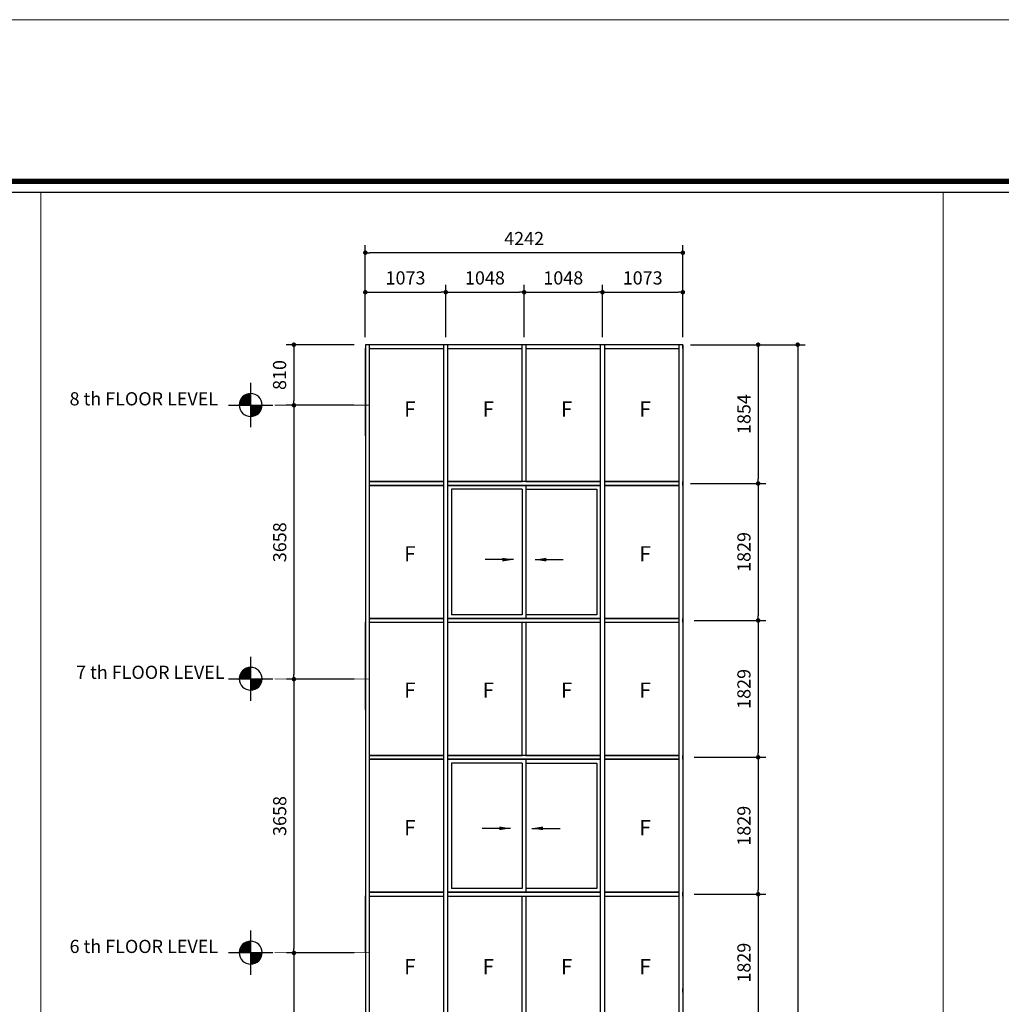
# Model space of a CAD drawing. Units: inches. Extents: x 383479 to 778136, y -180552 to -3352.
# Drawn here: x 683622 to 696738, y -52673 to -39521 of the extents above; entities that cross this region are included whole.
import ezdxf
from ezdxf.enums import TextEntityAlignment as Align

# ---------------------------------------------------------------- set-up
doc = ezdxf.new("R2010")
doc.units = ezdxf.units.IN
doc.header["$MEASUREMENT"] = 0
doc.linetypes.add('CENTER2', pattern=[1.125, 0.75, -0.125, 0.125, -0.125])
doc.layers.get('DEFPOINTS').update_dxf_attribs({"color": 144, "lineweight": 9})
doc.layers.add('+ele', color=3, linetype='Continuous', lineweight=18)
doc.layers.add('A-HATCH', color=57, linetype='Continuous', lineweight=5)
for name, color, linetype in [('3', 3, 'Continuous'), ('A-ELEV2', 1, 'Continuous'), ('A-ELEV3', 7, 'Continuous'), ('A-ELEV4', 2, 'Continuous'), ('A-GRID', 175, 'CENTER2'), ('A-SYMBOL', 7, 'Continuous'), ('A1-FRAME', 7, 'Continuous')]:
    doc.layers.add(name, color=color, linetype=linetype)
doc.styles.add('\\M+3B0F8\\M+3BBE7\\M+3B8ED', font='H2HDRM_0.TTF', dxfattribs={"width": 1.2})
doc.styles.add('ROMANS', font='romans.shx', dxfattribs={"width": 0.9, "bigfont": 'whgtxt.shx'})
doc.styles.get("Standard").update_dxf_attribs({"font": 'arial_1.ttf'})
doc.styles.add('SWIS-3', font='swissl.ttf')
doc.styles.add('TITLE', font='verdana_1.ttf')
doc.styles.add('TITLE1', font='HYGPRM_0.TTF')
doc.dimstyles.new('AN45', dxfattribs={"dimscale": 100, "dimtxt": 1.75, "dimasz": 0.5, "dimexe": 1, "dimexo": 2, "dimgap": 1, "dimtad": 1, "dimdec": 1, "dimrnd": 1, "dimzin": 9, "dimdsep": 46, "dimtxsty": 'TITLE1', "dimblk": 'DOT', "dimcen": -2.5, "dimdle": 1.5, "dimclrd": 40, "dimclre": 40, "dimclrt": 7, "dimadec": 1, "dimazin": 2, "dimtm": 1e-09, "dimtfac": 1, "dimtdec": 1, "dimtix": 1, "dimtmove": 2, "dimatfit": 0, "dimfxl": 0, "dimtolj": 1, "dimtzin": 1, "dimarcsym": 0})
doc.dimstyles.new('AN45_100', dxfattribs={"dimscale": 100.6, "dimtxt": 1.75, "dimasz": 0.6, "dimexe": 1, "dimexo": 1.5, "dimgap": 1, "dimtad": 1, "dimdec": 0, "dimzin": 12, "dimdsep": 46, "dimtxsty": 'TITLE1', "dimblk": 'DOT', "dimcen": -2.5, "dimdle": 1.5, "dimclrd": 2, "dimclre": 2, "dimclrt": 7, "dimadec": 1, "dimazin": 3, "dimtm": 1e-09, "dimtfac": 1, "dimtdec": 0, "dimtix": 1, "dimtmove": 2, "dimatfit": 0, "dimfxl": 0, "dimtolj": 1, "dimtzin": 1, "dimarcsym": 0})

# ---------------------------------------------------------------- blocks, each defined once
blk = doc.blocks.new('A1-VN')
at = {"layer": 'A1-FRAME', "color": 4, "const_width": 1.5}
blk.add_lwpolyline([(711.28, 574, -0.198912), (714.82, 572.54), (734.34, 553.01, -0.198912), (735.81, 549.47), (735.81, 23, -0.414214), (732.81, 20), (45, 20), (45, 574)], format="xyb", close=True, dxfattribs=at)
at = {"layer": 'A1-FRAME', "color": 4}
blk.add_lwpolyline([(710.04, 571, -0.198912), (713.58, 569.54), (731.34, 551.77, -0.198912), (732.81, 548.23), (732.81, 23), (48, 23), (48, 571)], format="xyb", close=True, dxfattribs=at)
at = {"layer": 'DEFPOINTS'}
blk.add_lwpolyline([(840, 594), (840, 0), (0, 0), (0, 594)], close=True, dxfattribs=at)
at = {"color": 2, "style": 'TITLE'}
blk.add_attdef('12.DRAWING_NO', text='', height=6.4, dxfattribs=at).set_placement((781.9, 24.89), align=Align.CENTER)
at = {"layer": 'A1-FRAME', "color": 2}
for tag, p, height, style in [('23.REV.', (750.73, 299.82), 1.5, 'ROMANS'), ('24.DATE.', (763.16, 299.82), 1.5, 'ROMANS'), ('25.DESCRIPTION', (787.25, 299.82), 1.5, 'ROMANS'), ('20.REV.', (750.73, 294.02), 1.5, 'ROMANS'), ('21.DATE.', (763.16, 294.02), 1.5, 'ROMANS'), ('22.DESCRIPTION', (787.25, 294.02), 1.5, 'ROMANS'), ('17.REV.', (750.73, 288.22), 1.5, 'ROMANS'), ('18.DATE.', (763.16, 288.22), 1.5, 'ROMANS'), ('19.DESCRIPTION', (787.25, 288.22), 1.5, 'ROMANS'), ('14.REV.', (750.73, 282.42), 1.5, 'ROMANS'), ('15.DATE.', (763.16, 282.42), 1.5, 'ROMANS'), ('16.DESCRIPTION', (787.25, 282.42), 1.5, 'ROMANS'), ('101.DATE', (771.95, 41.68), 3.2, 'TITLE'), ('11.FOLDER_NO.', (747.75, 25.47), 4, 'TITLE'), ('13.REVSION_NO.', (808.22, 25.47), 4, 'TITLE')]:
    blk.add_attdef(tag, p, '', height=height, dxfattribs=dict(at, style=style))
at = {"layer": 'A1-FRAME'}
for tag, height, style, p in [('1.JOB_NAME1', 4.5, '\\M+3B0F8\\M+3BBE7\\M+3B8ED', (780.84, 180.45)), ('2.JOB_NAME2', 4.5, '\\M+3B0F8\\M+3BBE7\\M+3B8ED', (780.84, 172.56)), ('3.LOCATION', 4.5, '\\M+3B0F8\\M+3BBE7\\M+3B8ED', (780.84, 153.3)), ('5.PROJECT_NO.', 3.5, 'TITLE', (784.31, 118.8))]:
    blk.add_attdef(tag, text='', height=height, dxfattribs=dict(at, style=style)).set_placement(p, align=Align.CENTER)
at = {"layer": 'A1-FRAME', "color": 2, "style": 'TITLE'}
for tag, height, p in [('4.SHEET_TITLE', 4, (781.43, 132.67)), ('10.SCALE.', 2.5, (783.58, 54.32))]:
    blk.add_attdef(tag, text='', height=height, dxfattribs=at).set_placement(p, align=Align.CENTER)
blk = doc.blocks.new('glass hatch')
at = {"insert": (0.39, -2.74), "char_height": 4, "attachment_point": 1, "rotation": 180}
blk.add_mtext_dynamic_manual_height_columns('F', width=1.9824, gutter_width=1, heights=[0], dxfattribs=at)
blk = doc.blocks.new('_Dot')
at = {"color": 0, "linetype": 'ByBlock', "lineweight": -2}
blk.add_line((-0.5, 0), (-1, 0), dxfattribs=at)
at = {"color": 0, "linetype": 'ByBlock', "const_width": 0.5}
blk.add_lwpolyline([(-0.25, 0, 1), (0.25, 0, 1)], format="xyb", close=True, dxfattribs=at)
blk = doc.blocks.new('*D4362')
at = {"layer": '3', "color": 2, "lineweight": -2, "transparency": 16777216}
for p, q in [((688240, -43762), (688240, -43061)), ((689314, -43762), (689314, -43061)), ((688301, -43161), (689253, -43161))]:
    blk.add_line(p, q, dxfattribs=at)
at = {"layer": 'DEFPOINTS', "color": 0, "transparency": 16777216}
for p in [(689314, -43161), (688240, -43913), (689314, -43913)]:
    blk.add_point(p, dxfattribs=at)
at = {"layer": '3', "color": 2, "lineweight": -2, "transparency": 16777216, "xscale": 60.35999999999999, "yscale": 60.35999999999999, "zscale": 60.35999999999999, "rotation": 180}
blk.add_blockref('_Dot', (688240, -43161), dxfattribs=at)
at = {"layer": '3', "color": 2, "lineweight": -2, "transparency": 16777216, "xscale": 60.35999999999999, "yscale": 60.35999999999999, "zscale": 60.35999999999999}
blk.add_blockref('_Dot', (689314, -43161), dxfattribs=at)
at = {"layer": '3', "color": 7, "transparency": 16777216, "insert": (688777, -42970), "char_height": 176.1, "attachment_point": 5, "style": 'TITLE1'}
blk.add_mtext('\\A1;1073', dxfattribs=at)
blk = doc.blocks.new('*D4363')
at = {"layer": '3', "color": 2, "lineweight": -2, "transparency": 16777216}
for p, q in [((689314, -43762), (689314, -43061)), ((690362, -43762), (690362, -43061)), ((689374, -43161), (690301, -43161))]:
    blk.add_line(p, q, dxfattribs=at)
at = {"layer": 'DEFPOINTS', "color": 0, "transparency": 16777216}
for p in [(690362, -43161), (689314, -43913), (690362, -43913)]:
    blk.add_point(p, dxfattribs=at)
at = {"layer": '3', "color": 2, "lineweight": -2, "transparency": 16777216, "xscale": 60.35999999999999, "yscale": 60.35999999999999, "zscale": 60.35999999999999, "rotation": 180}
blk.add_blockref('_Dot', (689314, -43161), dxfattribs=at)
at = {"layer": '3', "color": 2, "lineweight": -2, "transparency": 16777216, "xscale": 60.35999999999999, "yscale": 60.35999999999999, "zscale": 60.35999999999999}
blk.add_blockref('_Dot', (690362, -43161), dxfattribs=at)
at = {"layer": '3', "color": 7, "transparency": 16777216, "insert": (689838, -42970), "char_height": 176.1, "attachment_point": 5, "style": 'TITLE1'}
blk.add_mtext('\\A1;1048', dxfattribs=at)
blk = doc.blocks.new('*D4364')
at = {"layer": '3', "color": 2, "lineweight": -2, "transparency": 16777216}
for p, q in [((690362, -43762), (690362, -43061)), ((691409, -43762), (691409, -43061)), ((690422, -43161), (691349, -43161))]:
    blk.add_line(p, q, dxfattribs=at)
at = {"layer": 'DEFPOINTS', "color": 0, "transparency": 16777216}
for p in [(691409, -43161), (690362, -43913), (691409, -43913)]:
    blk.add_point(p, dxfattribs=at)
at = {"layer": '3', "color": 2, "lineweight": -2, "transparency": 16777216, "xscale": 60.35999999999999, "yscale": 60.35999999999999, "zscale": 60.35999999999999, "rotation": 180}
blk.add_blockref('_Dot', (690362, -43161), dxfattribs=at)
at = {"layer": '3', "color": 2, "lineweight": -2, "transparency": 16777216, "xscale": 60.35999999999999, "yscale": 60.35999999999999, "zscale": 60.35999999999999}
blk.add_blockref('_Dot', (691409, -43161), dxfattribs=at)
at = {"layer": '3', "color": 7, "transparency": 16777216, "insert": (690885, -42970), "char_height": 176.1, "attachment_point": 5, "style": 'TITLE1'}
blk.add_mtext('\\A1;1048', dxfattribs=at)
blk = doc.blocks.new('*D4365')
at = {"layer": '3', "color": 2, "lineweight": -2, "transparency": 16777216}
for p, q in [((691409, -43762), (691409, -43061)), ((692483, -43762), (692483, -43061)), ((691470, -43161), (692422, -43161))]:
    blk.add_line(p, q, dxfattribs=at)
at = {"layer": 'DEFPOINTS', "color": 0, "transparency": 16777216}
for p in [(692483, -43161), (691409, -43913), (692483, -43913)]:
    blk.add_point(p, dxfattribs=at)
at = {"layer": '3', "color": 2, "lineweight": -2, "transparency": 16777216, "xscale": 60.35999999999999, "yscale": 60.35999999999999, "zscale": 60.35999999999999, "rotation": 180}
blk.add_blockref('_Dot', (691409, -43161), dxfattribs=at)
at = {"layer": '3', "color": 2, "lineweight": -2, "transparency": 16777216, "xscale": 60.35999999999999, "yscale": 60.35999999999999, "zscale": 60.35999999999999}
blk.add_blockref('_Dot', (692483, -43161), dxfattribs=at)
at = {"layer": '3', "color": 7, "transparency": 16777216, "insert": (691946, -42970), "char_height": 176.1, "attachment_point": 5, "style": 'TITLE1'}
blk.add_mtext('\\A1;1073', dxfattribs=at)
blk = doc.blocks.new('*D4366')
at = {"layer": '3', "color": 2, "lineweight": -2, "transparency": 16777216}
for p, q in [((688240, -43762), (688240, -42532)), ((692483, -43762), (692483, -42532)), ((692422, -42633), (688301, -42633))]:
    blk.add_line(p, q, dxfattribs=at)
at = {"layer": 'DEFPOINTS', "color": 0, "transparency": 16777216}
for p in [(688240, -42633), (688240, -43913), (692483, -43913)]:
    blk.add_point(p, dxfattribs=at)
at = {"layer": '3', "color": 2, "lineweight": -2, "transparency": 16777216, "xscale": 60.35999999999999, "yscale": 60.35999999999999, "zscale": 60.35999999999999, "rotation": 180}
blk.add_blockref('_Dot', (688240, -42633), dxfattribs=at)
at = {"layer": '3', "color": 2, "lineweight": -2, "transparency": 16777216, "xscale": 60.35999999999999, "yscale": 60.35999999999999, "zscale": 60.35999999999999}
blk.add_blockref('_Dot', (692483, -42633), dxfattribs=at)
at = {"layer": '3', "color": 7, "transparency": 16777216, "insert": (690362, -42444), "char_height": 176.1, "attachment_point": 5, "style": 'TITLE1'}
blk.add_mtext('\\A1;4242', dxfattribs=at)
blk = doc.blocks.new('*D4367')
at = {"layer": '3', "color": 2, "lineweight": -2, "transparency": 16777216}
for p, q in [((692633, -43862), (693590, -43862)), ((693489, -43923), (693489, -45656)), ((692583, -45716), (693590, -45716))]:
    blk.add_line(p, q, dxfattribs=at)
at = {"layer": 'DEFPOINTS', "color": 0, "transparency": 16777216}
for p in [(692483, -43862, 0), (692432, -45716, 0), (693489, -45716)]:
    blk.add_point(p, dxfattribs=at)
at = {"layer": '3', "color": 2, "lineweight": -2, "transparency": 16777216, "xscale": 60.35999999999999, "yscale": 60.35999999999999, "zscale": 60.35999999999999}
for p, rotation in [((693489, -43862), 90), ((693489, -45716), 270)]:
    blk.add_blockref('_Dot', p, dxfattribs=dict(at, rotation=rotation))
at = {"layer": '3', "color": 7, "transparency": 16777216, "insert": (693299, -44789), "char_height": 176.1, "attachment_point": 5, "rotation": 90, "style": 'TITLE1'}
blk.add_mtext('\\A1;1854', dxfattribs=at)
blk = doc.blocks.new('*D4368')
at = {"layer": '3', "color": 2, "lineweight": -2, "transparency": 16777216}
for p, q in [((692583, -45716), (693590, -45716)), ((693489, -45777), (693489, -47485)), ((692633, -47545), (693590, -47545))]:
    blk.add_line(p, q, dxfattribs=at)
at = {"layer": 'DEFPOINTS', "color": 0, "transparency": 16777216}
for p in [(692432, -45716, 0), (692483, -47545), (693489, -47545)]:
    blk.add_point(p, dxfattribs=at)
at = {"layer": '3', "color": 2, "lineweight": -2, "transparency": 16777216, "xscale": 60.35999999999999, "yscale": 60.35999999999999, "zscale": 60.35999999999999}
for p, rotation in [((693489, -45716), 90), ((693489, -47545), 270)]:
    blk.add_blockref('_Dot', p, dxfattribs=dict(at, rotation=rotation))
at = {"layer": '3', "color": 7, "transparency": 16777216, "insert": (693299, -46631), "char_height": 176.1, "attachment_point": 5, "rotation": 90, "style": 'TITLE1'}
blk.add_mtext('\\A1;1829', dxfattribs=at)
blk = doc.blocks.new('*D4369')
at = {"layer": '3', "color": 2, "lineweight": -2, "transparency": 16777216}
for p, q in [((692633, -47545), (693590, -47545)), ((693489, -47606), (693489, -49314)), ((692633, -49374), (693590, -49374))]:
    blk.add_line(p, q, dxfattribs=at)
at = {"layer": 'DEFPOINTS', "color": 0, "transparency": 16777216}
for p in [(692483, -47545), (692483, -49374), (693489, -49374)]:
    blk.add_point(p, dxfattribs=at)
at = {"layer": '3', "color": 2, "lineweight": -2, "transparency": 16777216, "xscale": 60.35999999999999, "yscale": 60.35999999999999, "zscale": 60.35999999999999}
for p, rotation in [((693489, -47545), 90), ((693489, -49374), 270)]:
    blk.add_blockref('_Dot', p, dxfattribs=dict(at, rotation=rotation))
at = {"layer": '3', "color": 7, "transparency": 16777216, "insert": (693299, -48460), "char_height": 176.1, "attachment_point": 5, "rotation": 90, "style": 'TITLE1'}
blk.add_mtext('\\A1;1829', dxfattribs=at)
blk = doc.blocks.new('*D4370')
at = {"layer": '3', "color": 2, "lineweight": -2, "transparency": 16777216}
for p, q in [((692633, -49374), (693590, -49374)), ((693489, -49434), (693489, -51142)), ((692633, -51203), (693590, -51203))]:
    blk.add_line(p, q, dxfattribs=at)
at = {"layer": 'DEFPOINTS', "color": 0, "transparency": 16777216}
for p in [(692483, -49374), (692483, -51203), (693489, -51203)]:
    blk.add_point(p, dxfattribs=at)
at = {"layer": '3', "color": 2, "lineweight": -2, "transparency": 16777216, "xscale": 60.35999999999999, "yscale": 60.35999999999999, "zscale": 60.35999999999999}
for p, rotation in [((693489, -49374), 90), ((693489, -51203), 270)]:
    blk.add_blockref('_Dot', p, dxfattribs=dict(at, rotation=rotation))
at = {"layer": '3', "color": 7, "transparency": 16777216, "insert": (693299, -50288), "char_height": 176.1, "attachment_point": 5, "rotation": 90, "style": 'TITLE1'}
blk.add_mtext('\\A1;1829', dxfattribs=at)
blk = doc.blocks.new('*D4371')
at = {"layer": '3', "color": 2, "lineweight": -2, "transparency": 16777216}
for p, q in [((692633, -51203), (693590, -51203)), ((693489, -51263), (693489, -52971)), ((692633, -53032), (693590, -53032))]:
    blk.add_line(p, q, dxfattribs=at)
at = {"layer": 'DEFPOINTS', "color": 0, "transparency": 16777216}
for p in [(692483, -51203), (692483, -53032), (693489, -53032)]:
    blk.add_point(p, dxfattribs=at)
at = {"layer": '3', "color": 2, "lineweight": -2, "transparency": 16777216, "xscale": 60.35999999999999, "yscale": 60.35999999999999, "zscale": 60.35999999999999}
for p, rotation in [((693489, -51203), 90), ((693489, -53032), 270)]:
    blk.add_blockref('_Dot', p, dxfattribs=dict(at, rotation=rotation))
at = {"layer": '3', "color": 7, "transparency": 16777216, "insert": (693299, -52117), "char_height": 176.1, "attachment_point": 5, "rotation": 90, "style": 'TITLE1'}
blk.add_mtext('\\A1;1829', dxfattribs=at)
blk = doc.blocks.new('*D4383')
at = {"layer": '3', "color": 2, "lineweight": -2, "transparency": 16777216}
for p, q in [((692583, -43862), (694118, -43862)), ((694018, -43923), (694018, -72351)), ((692583, -72412), (694118, -72412))]:
    blk.add_line(p, q, dxfattribs=at)
at = {"layer": 'DEFPOINTS', "color": 0, "transparency": 16777216}
for p in [(692432, -43862), (692432, -72412), (694018, -72412)]:
    blk.add_point(p, dxfattribs=at)
at = {"layer": '3', "color": 2, "lineweight": -2, "transparency": 16777216, "xscale": 60.35999999999999, "yscale": 60.35999999999999, "zscale": 60.35999999999999}
for p, rotation in [((694018, -43862), 90), ((694018, -72412), 270)]:
    blk.add_blockref('_Dot', p, dxfattribs=dict(at, rotation=rotation))
at = {"layer": '3', "color": 7, "transparency": 16777216, "insert": (693827, -58137), "char_height": 176.1, "attachment_point": 5, "rotation": 90, "style": 'TITLE1'}
blk.add_mtext('\\A1;28550', dxfattribs=at)
blk = doc.blocks.new('*D4384')
at = {"layer": '3', "color": 2, "lineweight": -2, "transparency": 16777216}
for p, q in [((688090, -43862), (687184, -43862)), ((687285, -43923), (687285, -44612)), ((688088, -44672), (687184, -44672))]:
    blk.add_line(p, q, dxfattribs=at)
at = {"layer": 'DEFPOINTS', "color": 0, "transparency": 16777216}
for p in [(688240, -43862, 0), (687285, -44672), (688239, -44672, 0)]:
    blk.add_point(p, dxfattribs=at)
at = {"layer": '3', "color": 2, "lineweight": -2, "transparency": 16777216, "xscale": 60.35999999999999, "yscale": 60.35999999999999, "zscale": 60.35999999999999}
for p, rotation in [((687285, -43862), 90), ((687285, -44672), 270)]:
    blk.add_blockref('_Dot', p, dxfattribs=dict(at, rotation=rotation))
at = {"layer": '3', "color": 7, "transparency": 16777216, "insert": (687094, -44267), "char_height": 176.1, "attachment_point": 5, "rotation": 90, "style": 'TITLE1'}
blk.add_mtext('\\A1;810', dxfattribs=at)
blk = doc.blocks.new('*D4385')
at = {"layer": '3', "color": 2, "lineweight": -2, "transparency": 16777216}
for p, q in [((688090, -48330), (687186, -48330)), ((687286, -48390), (687286, -51927)), ((688090, -51987), (687186, -51987))]:
    blk.add_line(p, q, dxfattribs=at)
at = {"layer": 'DEFPOINTS', "color": 0, "transparency": 16777216}
for p in [(688240, -48330), (687286, -51987), (688240, -51987)]:
    blk.add_point(p, dxfattribs=at)
at = {"layer": '3', "color": 2, "lineweight": -2, "transparency": 16777216, "xscale": 60.35999999999999, "yscale": 60.35999999999999, "zscale": 60.35999999999999}
for p, rotation in [((687286, -48330), 90), ((687286, -51987), 270)]:
    blk.add_blockref('_Dot', p, dxfattribs=dict(at, rotation=rotation))
at = {"layer": '3', "color": 7, "transparency": 16777216, "insert": (687096, -50158), "char_height": 176.1, "attachment_point": 5, "rotation": 90, "style": 'TITLE1'}
blk.add_mtext('\\A1;3658', dxfattribs=at)
blk = doc.blocks.new('*D4386')
at = {"layer": '3', "color": 2, "lineweight": -2, "transparency": 16777216}
for p, q in [((688090, -51987), (687186, -51987)), ((687286, -52048), (687286, -55584)), ((688090, -55645), (687186, -55645))]:
    blk.add_line(p, q, dxfattribs=at)
at = {"layer": 'DEFPOINTS', "color": 0, "transparency": 16777216}
for p in [(688240, -51987), (687286, -55645), (688240, -55645)]:
    blk.add_point(p, dxfattribs=at)
at = {"layer": '3', "color": 2, "lineweight": -2, "transparency": 16777216, "xscale": 60.35999999999999, "yscale": 60.35999999999999, "zscale": 60.35999999999999}
for p, rotation in [((687286, -51987), 90), ((687286, -55645), 270)]:
    blk.add_blockref('_Dot', p, dxfattribs=dict(at, rotation=rotation))
at = {"layer": '3', "color": 7, "transparency": 16777216, "insert": (687096, -53816), "char_height": 176.1, "attachment_point": 5, "rotation": 90, "style": 'TITLE1'}
blk.add_mtext('\\A1;3658', dxfattribs=at)
blk = doc.blocks.new('*D4392')
at = {"layer": '3', "color": 2, "lineweight": -2, "transparency": 16777216}
for p, q in [((688087, -44672), (687186, -44672)), ((687286, -44732), (687286, -48269)), ((688090, -48330), (687186, -48330))]:
    blk.add_line(p, q, dxfattribs=at)
at = {"layer": 'DEFPOINTS', "color": 0, "transparency": 16777216}
for p in [(688238, -44672, 0), (687286, -48330), (688240, -48330, 0)]:
    blk.add_point(p, dxfattribs=at)
at = {"layer": '3', "color": 2, "lineweight": -2, "transparency": 16777216, "xscale": 60.35999999999999, "yscale": 60.35999999999999, "zscale": 60.35999999999999}
for p, rotation in [((687286, -44672), 90), ((687286, -48330), 270)]:
    blk.add_blockref('_Dot', p, dxfattribs=dict(at, rotation=rotation))
at = {"layer": '3', "color": 7, "transparency": 16777216, "insert": (687096, -46501), "char_height": 176.1, "attachment_point": 5, "rotation": 90, "style": 'TITLE1'}
blk.add_mtext('\\A1;3658', dxfattribs=at)
blk = doc.blocks.new('1-8 elev')
h = blk.add_hatch()
h.set_pattern_fill('ANSI31', color=8, scale=4, style=0)
h.set_pattern_definition([(45, (-20044.88285, 1857.85047), (-0.35355339, 0.35355339), [])])
h.paths.add_polyline_path([(6, 0, 0.414214), (0, 6), (0, 0)])
h.paths.add_polyline_path([(0, 0), (-6, 0, 0.414214), (0, -6)])
at = {"color": 4}
for p, q in [((0, -11.62), (0, 11.62)), ((11.62, 0), (-11.62, 0))]:
    blk.add_line(p, q, dxfattribs=at)
blk.add_circle((0, 0), 6, dxfattribs=at)

msp = doc.modelspace()

# ---------------------------------------------------------------- linework, layer by layer
at = {"layer": '+ele', "ltscale": 10}
for p, q in [((683905.7236, -74695.3992), (683905.7236, -41824.5579)), ((695961.546, -73159.3992), (695961.546, -41824.5579))]:
    msp.add_line(p, q, dxfattribs=at)
at = {"linetype": 'Continuous'}
for p, q in [((690386.9142, -45741.8484, 0), (690386.9142, -47519.8484, 0)), ((689389.8899, -45792.6484, 0), (689389.8899, -47469.0484, 0)), ((690336.1142, -45792.6484, 0), (689389.8899, -45792.6484, 0)), ((690336.1142, -45792.6484, 0), (690336.1142, -47469.0484, 0)), ((690386.9142, -45792.6484, 0), (691333.1385, -45792.6484, 0)), ((691333.1385, -45792.6484, 0), (691333.1385, -47469.0484, 0)), ((690336.1142, -47469.0484, 0), (689389.8899, -47469.0484, 0)), ((691333.1385, -47469.0484, 0), (690386.9142, -47469.0484, 0)), ((689389.8899, -49450.2484, 0), (689389.8899, -51126.6484, 0)), ((690336.1142, -49450.2484, 0), (689389.8899, -49450.2484, 0)), ((690336.1142, -49450.2484, 0), (690336.1142, -51126.6484, 0)), ((690386.9142, -49399.4484, 0), (690386.9142, -51177.4484, 0)), ((690386.9142, -49450.2484, 0), (691333.1385, -49450.2484, 0)), ((691333.1385, -49450.2484, 0), (691333.1385, -51126.6484, 0)), ((690336.1142, -51126.6484, 0), (689389.8899, -51126.6484, 0)), ((691333.1385, -51126.6484, 0), (690386.9142, -51126.6484, 0))]:
    msp.add_line(p, q, dxfattribs=at)
at = {"layer": 'A-ELEV2', "linetype": 'Continuous', "elevation": 0}
msp.add_lwpolyline([(692482.5628, -44827.4484), (692483.4967, -44827.4484)], dxfattribs=at)
at = {"layer": 'A-ELEV4', "color": 3, "linetype": 'Continuous'}
for p, q in [((688240.4656, -43862.2484, 0), (688240.4656, -58540.4569, 0)), ((692482.5628, -43862.2484, 0), (688240.4656, -43862.2484, 0)), ((688240.4656, -43862.2484, 0), (688240.4656, -43913.0484, 0)), ((688240.4656, -45078.0569, 0), (688240.4656, -43910.0569, 0)), ((688291.2656, -43862.2484, 0), (688291.2656, -45691.0484, 0)), ((688291.2656, -43913.0484, 0), (689288.2899, -43913.0484, 0)), ((689288.2899, -45741.8484, 0), (689288.2899, -43862.2484, 0)), ((689339.0899, -43862.2484, 0), (689339.0899, -45741.8484, 0)), ((689339.0899, -43913.0484, 0), (690336.1142, -43913.0484, 0)), ((690336.1142, -45691.0484, 0), (690336.1142, -43862.2484, 0)), ((690386.9142, -43862.2484, 0), (690386.9142, -45691.0484, 0)), ((690386.9142, -43913.0484, 0), (691383.9385, -43913.0484, 0)), ((691383.9385, -45741.8484, 0), (691383.9385, -43862.2484, 0)), ((691434.7385, -43862.2484, 0), (691434.7385, -45741.8484, 0)), ((691434.7385, -43913.0484, 0), (692431.7628, -43913.0484, 0)), ((692431.7628, -45691.0484, 0), (692431.7628, -43862.2484, 0)), ((692482.5628, -43862.2484, 0), (692482.5628, -72411.8484, 0)), ((692482.5628, -43913.0484, 0), (692482.5628, -43862.2484, 0)), ((692482.5628, -43910.0569, 0), (692482.5628, -45078.0569, 0)), ((688240.4656, -45691.0484, 0), (688240.4656, -45741.8484, 0)), ((688291.2656, -45691.0484, 0), (688291.2656, -47519.8484, 0)), ((688291.2656, -45691.0484, 0), (689288.2899, -45691.0484, 0)), ((689288.2899, -45691.0484, 0), (688291.2656, -45691.0484, 0)), ((689288.2899, -45741.8484, 0), (688291.2656, -45741.8484, 0)), ((688291.2656, -45741.8484, 0), (689288.2899, -45741.8484, 0)), ((689288.2899, -47519.8484, 0), (689288.2899, -45741.8484, 0)), ((689339.0899, -45691.0484, 0), (690336.1142, -45691.0484, 0)), ((691383.9385, -45691.0484, 0), (689339.0899, -45691.0484, 0)), ((691383.9385, -45741.8484, 0), (689339.0899, -45741.8484, 0)), ((689339.0899, -45741.8484, 0), (689339.0899, -47519.8484, 0)), ((689339.0899, -45741.8484, 0), (691383.9385, -45741.8484, 0)), ((690386.9142, -45691.0484, 0), (691383.9385, -45691.0484, 0)), ((691383.9385, -47519.8484, 0), (691383.9385, -45741.8484, 0)), ((691434.7385, -45691.0484, 0), (692431.7628, -45691.0484, 0)), ((692431.7628, -45691.0484, 0), (691434.7385, -45691.0484, 0)), ((692431.7628, -45741.8484, 0), (691434.7385, -45741.8484, 0)), ((691434.7385, -45741.8484, 0), (691434.7385, -47519.8484, 0)), ((691434.7385, -45741.8484, 0), (692431.7628, -45741.8484, 0)), ((692431.7628, -47570.6484, 0), (692431.7628, -45691.0484, 0)), ((692482.5628, -45741.8484, 0), (692482.5628, -45691.0484, 0)), ((688240.4656, -47519.8484, 0), (688240.4656, -47570.6484, 0)), ((688240.4656, -48735.6569, 0), (688240.4656, -47567.6569, 0)), ((688291.2656, -47519.8484, 0), (688291.2656, -49399.4484, 0)), ((688291.2656, -47519.8484, 0), (689288.2899, -47519.8484, 0)), ((689288.2899, -47519.8484, 0), (688291.2656, -47519.8484, 0)), ((688291.2656, -47570.6484, 0), (689288.2899, -47570.6484, 0)), ((689288.2899, -49399.4484, 0), (689288.2899, -47519.8484, 0)), ((689339.0899, -47519.8484, 0), (689339.0899, -49399.4484, 0)), ((689339.0899, -47519.8484, 0), (691383.9385, -47519.8484, 0)), ((691383.9385, -47519.8484, 0), (689339.0899, -47519.8484, 0)), ((689339.0899, -47570.6484, 0), (691383.9385, -47570.6484, 0)), ((690336.1142, -49348.6484, 0), (690336.1142, -47570.6484, 0)), ((690386.9142, -47570.6484, 0), (690386.9142, -49348.6484, 0)), ((691383.9385, -49399.4484, 0), (691383.9385, -47519.8484, 0)), ((691434.7385, -47519.8484, 0), (691434.7385, -49399.4484, 0)), ((691434.7385, -47519.8484, 0), (692431.7628, -47519.8484, 0)), ((692431.7628, -47519.8484, 0), (691434.7385, -47519.8484, 0)), ((691434.7385, -47570.6484, 0), (692431.7628, -47570.6484, 0)), ((692431.7628, -49348.6484, 0), (692431.7628, -47570.6484, 0)), ((692482.5628, -47570.6484, 0), (692482.5628, -47519.8484, 0)), ((692482.5628, -47567.6569, 0), (692482.5628, -48735.6569, 0)), ((688240.4656, -49348.6484, 0), (688240.4656, -49399.4484, 0)), ((688291.2656, -49348.6484, 0), (688291.2656, -51177.4484, 0)), ((688291.2656, -49348.6484, 0), (689288.2899, -49348.6484, 0)), ((689288.2899, -49348.6484, 0), (688291.2656, -49348.6484, 0)), ((689288.2899, -49399.4484, 0), (688291.2656, -49399.4484, 0)), ((688291.2656, -49399.4484, 0), (689288.2899, -49399.4484, 0)), ((689288.2899, -51177.4484, 0), (689288.2899, -49399.4484, 0)), ((689339.0899, -49348.6484, 0), (690336.1142, -49348.6484, 0)), ((691383.9385, -49348.6484, 0), (689339.0899, -49348.6484, 0)), ((691383.9385, -49399.4484, 0), (689339.0899, -49399.4484, 0)), ((689339.0899, -49399.4484, 0), (689339.0899, -51177.4484, 0)), ((689339.0899, -49399.4484, 0), (691383.9385, -49399.4484, 0)), ((690386.9142, -49348.6484, 0), (691383.9385, -49348.6484, 0)), ((691383.9385, -51177.4484, 0), (691383.9385, -49399.4484, 0)), ((691434.7385, -49348.6484, 0), (692431.7628, -49348.6484, 0)), ((692431.7628, -49348.6484, 0), (691434.7385, -49348.6484, 0)), ((692431.7628, -49399.4484, 0), (691434.7385, -49399.4484, 0)), ((691434.7385, -49399.4484, 0), (691434.7385, -51177.4484, 0)), ((691434.7385, -49399.4484, 0), (692431.7628, -49399.4484, 0)), ((692431.7628, -51177.4484, 0), (692431.7628, -49348.6484, 0)), ((692482.5628, -49399.4484, 0), (692482.5628, -49348.6484, 0)), ((688240.4656, -51177.4484, 0), (688240.4656, -51228.2484, 0)), ((688240.4656, -51987.2569, 0), (688240.4656, -51225.2569, 0)), ((688291.2656, -51177.4484, 0), (688291.2656, -53057.0484, 0)), ((688291.2656, -51177.4484, 0), (689288.2899, -51177.4484, 0)), ((689288.2899, -51177.4484, 0), (688291.2656, -51177.4484, 0)), ((688291.2656, -51228.2484, 0), (689288.2899, -51228.2484, 0)), ((689288.2899, -53057.0484, 0), (689288.2899, -51177.4484, 0)), ((689339.0899, -51177.4484, 0), (689339.0899, -53057.0484, 0)), ((689339.0899, -51177.4484, 0), (691383.9385, -51177.4484, 0)), ((691383.9385, -51177.4484, 0), (689339.0899, -51177.4484, 0)), ((689339.0899, -51228.2484, 0), (691383.9385, -51228.2484, 0)), ((690336.1142, -53006.2484, 0), (690336.1142, -51228.2484, 0)), ((690386.9142, -51228.2484, 0), (690386.9142, -53006.2484, 0)), ((691383.9385, -53057.0484, 0), (691383.9385, -51177.4484, 0)), ((691434.7385, -51177.4484, 0), (691434.7385, -53057.0484, 0)), ((691434.7385, -51177.4484, 0), (692431.7628, -51177.4484, 0)), ((692431.7628, -51177.4484, 0), (691434.7385, -51177.4484, 0)), ((691434.7385, -51228.2484, 0), (692431.7628, -51228.2484, 0)), ((692431.7628, -53057.0484, 0), (692431.7628, -51177.4484, 0)), ((692482.5628, -51228.2484, 0), (692482.5628, -51177.4484, 0)), ((692482.5628, -51225.2569, 0), (692482.5628, -52393.2569, 0)), ((692482.5628, -52513.4045, 0), (692482.5628, -52462.6045, 0))]:
    msp.add_line(p, q, dxfattribs=at)
at = {"layer": 'A-GRID', "color": 175, "linetype": 'CENTER2', "lineweight": 5, "ltscale": 2000}
for p, q in [((687029.9811, -44667.8216, 0), (688291.4656, -44670.811, 0)), ((687029.9811, -48325.4216, 0), (688291.5628, -48328.4112, 0)), ((687029.9811, -51983.0216, 0), (688291.5628, -51986.0112, 0))]:
    msp.add_line(p, q, dxfattribs=at)

# ---------------------------------------------------------------- block references
at = {"xscale": 48.00000000557691, "yscale": 48.00000000557691, "zscale": 48.00000000557691, "rotation": 270}
msp.add_blockref('A1-VN', (680880.9598, -39520.5579), dxfattribs=at)
at = {"layer": 'A-HATCH', "lineweight": 5, "xscale": 50.8, "yscale": 50.8, "zscale": 50.8, "rotation": 180}
for p in [(688778.519, -44759.7053, 0), (689826.3433, -44759.7053, 0), (690874.1676, -44759.7053, 0), (691921.9919, -44759.7053, 0), (688778.519, -46692.9072, 0), (691921.9919, -46692.9072, 0), (688778.519, -48514.376, 0), (689826.3433, -48514.376, 0), (690874.1676, -48514.376, 0), (691921.9919, -48514.376, 0), (688778.519, -50350.5072, 0), (691921.9919, -50350.5072, 0), (688778.519, -52207.5997, 0), (689826.3433, -52207.5997, 0), (690874.1676, -52207.5997, 0), (691921.9919, -52207.5997, 0)]:
    msp.add_blockref('glass hatch', p, dxfattribs=at)
at = {"layer": 'A-SYMBOL', "xscale": -25.4, "yscale": 25.4, "zscale": 25.4}
for p in [(686708.0669, -44667.7895, 0), (686708.0669, -48325.3895, 0), (686708.0669, -51982.9895, 0)]:
    msp.add_blockref('1-8 elev', p, dxfattribs=at)

# ---------------------------------------------------------------- texts
at = {"layer": 'A-ELEV3', "char_height": 176.05, "width": 3311.223162, "attachment_point": 1, "style": 'SWIS-3'}
for s, insert in [('8 th FLOOR LEVEL', (684287.9537, -44496.879, 0)), ('7 th FLOOR LEVEL', (684374.4865, -48150.2115, 0)), ('6 th FLOOR LEVEL', (684287.9537, -51812.079, 0))]:
    msp.add_mtext(s, dxfattribs=dict(at, insert=insert))

# ---------------------------------------------------------------- dimensions: what is measured, and where the dimension line sits
at = {"layer": '3'}
for base, p1, p2, picture, middle in [((688240.4656, -42632.9793, 0), (692482.5628, -43913.0484, 0), (688240.4656, -43913.0484, 0), '*D4366', (690361.5142, -42444.3543, 0)), ((689313.6899, -43161.1293, 0), (688240.4656, -43913.0484, 0), (689313.6899, -43913.0484, 0), '*D4362', (688777.0778, -42970.4331, 0)), ((690361.5142, -43161.1293, 0), (689313.6899, -43913.0484, 0), (690361.5142, -43913.0484, 0), '*D4363', (689837.602, -42970.4331, 0)), ((691409.3385, -43161.1293, 0), (690361.5142, -43913.0484, 0), (691409.3385, -43913.0484, 0), '*D4364', (690885.4263, -42970.4331, 0)), ((692482.5628, -43161.1293, 0), (691409.3385, -43913.0484, 0), (692482.5628, -43913.0484, 0), '*D4365', (691945.9506, -42970.4331, 0))]:
    dim = msp.add_linear_dim(base=base, p1=p1, p2=p2, dimstyle='AN45_100', dxfattribs=at)
    dim.commit()
    dim.dimension.update_dxf_attribs({"geometry": picture, "text_midpoint": middle})
for base, p1, p2, picture, middle in [((687284.506, -44672.0524, 0), (688240.4656, -43862.2484, 0), (688238.5466, -44672.0524, 0), '*D4384', (687093.8099, -44267.1504, 0)), ((693489.4815, -45716.4484, 0), (692482.5628, -43862.2484, 0), (692431.7628, -45716.4484, 0), '*D4367', (693298.7853, -44789.3484, 0)), ((694017.6315, -72411.8484, 0), (692431.7628, -43862.2484, 0), (692431.7628, -72411.8484, 0), '*D4383', (693827.2805, -58137.0484, 0)), ((687286.425, -48329.6569, 0), (688238.2248, -44672.0507, 0), (688240.4656, -48329.6569, 0), '*D4392', (687096.0741, -46500.8538, 0)), ((693489.4815, -47545.2484, 0), (692431.7628, -45716.4484, 0), (692482.5628, -47545.2484, 0), '*D4368', (693298.7853, -46630.8484, 0)), ((693489.4815, -49374.0484, 0), (692482.5628, -47545.2484, 0), (692482.5628, -49374.0484, 0), '*D4369', (693298.7853, -48459.6484, 0)), ((687286.425, -51987.2569, 0), (688240.4656, -48329.6569, 0), (688240.4656, -51987.2569, 0), '*D4385', (687096.0741, -50158.4569, 0)), ((693489.4815, -51202.8484, 0), (692482.5628, -49374.0484, 0), (692482.5628, -51202.8484, 0), '*D4370', (693298.7853, -50288.4484, 0)), ((693489.4815, -53031.6484, 0), (692482.5628, -51202.8484, 0), (692482.5628, -53031.6484, 0), '*D4371', (693298.7853, -52117.2484, 0)), ((687286.425, -55644.8569, 0), (688240.4656, -51987.2569, 0), (688240.4656, -55644.8569, 0), '*D4386', (687096.0741, -53816.0569, 0))]:
    dim = msp.add_linear_dim(base=base, p1=p1, p2=p2, angle=90, dimstyle='AN45_100', dxfattribs=at)
    dim.commit()
    dim.dimension.update_dxf_attribs({"geometry": picture, "text_midpoint": middle})

# ---------------------------------------------------------------- leaders
at = {"ltscale": 10}
for points in [[(690221.3242, -46733.5546, 0), (689843.151, -46733.5546, 0)], [(690507.4239, -46733.5546, 0), (690885.597, -46733.5546, 0)], [(690179.0338, -50322.9738, 0), (689800.8607, -50322.9738, 0)], [(690465.1336, -50322.9738, 0), (690843.3067, -50322.9738, 0)]]:
    msp.add_leader(points, dimstyle='AN45', override={"dimasz": 1.5, "dimtad": 0}, dxfattribs=at)

doc.saveas('drawing.dxf')
